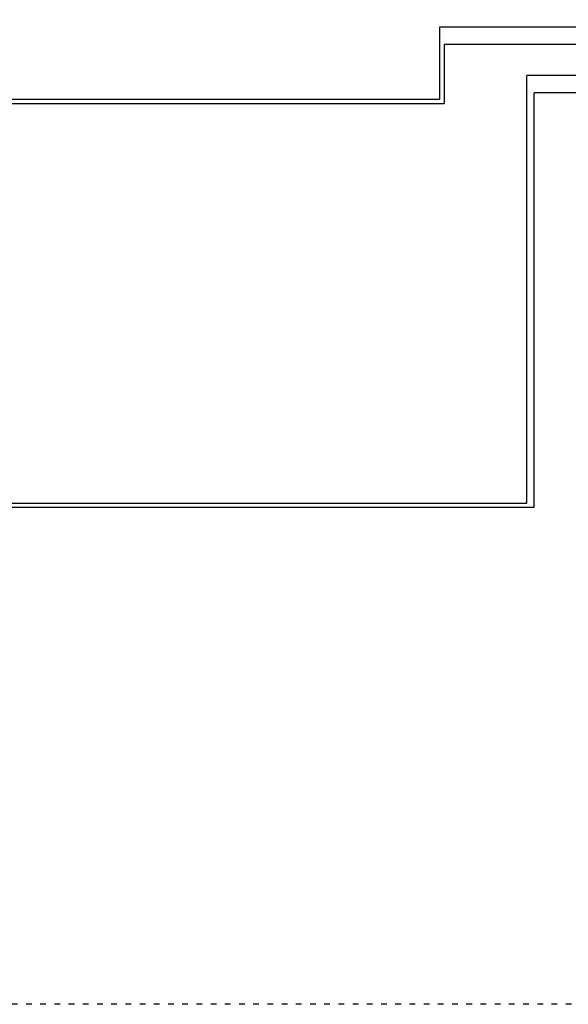
# Model space of a CAD drawing. Units: millimetres. Extents: x 3595 to 37070, y 1076 to 10817.
# Drawn here: x 13480 to 14639, y 6177 to 8258 of the extents above; entities that cross this region are included whole.
import ezdxf

# ---------------------------------------------------------------- set-up
doc = ezdxf.new("R2010")
doc.units = ezdxf.units.MM
doc.linetypes.add('ACAD_ISO03W100', pattern=[30, 12, -18])
doc.layers.add('AIRZONE HARDWARE', color=7, linetype='Continuous')

msp = doc.modelspace()

# ---------------------------------------------------------------- linework, layer by layer
at = {"layer": 'AIRZONE HARDWARE', "color": 1}
for p, q in [((15039.5, 8241.5), (14366.8, 8241.5)), ((14366.8, 8241.5), (14366.8, 8089.3)), ((15039.5, 8139.6), (14551.3, 8139.6)), ((13135.8, 8089.3), (14366.8, 8089.3)), ((13141.1, 7235.9), (14551.3, 7235.9))]:
    msp.add_line(p, q, dxfattribs=at)
at = {"layer": 'AIRZONE HARDWARE', "color": 7}
for p, q in [((15039.5, 8204.9), (14377.2, 8204.9)), ((14377.2, 8204.9), (14377.2, 8080.5)), ((15039.5, 8103), (14567, 8103)), ((13143.9, 8080.5), (14377.2, 8080.5)), ((13149.2, 7227.1), (14567, 7227.1))]:
    msp.add_line(p, q, dxfattribs=at)
at = {"layer": 'AIRZONE HARDWARE', "color": 7, "linetype": 'ACAD_ISO03W100'}
msp.add_lwpolyline([(12195.5, 10248), (19295.7, 10248), (19295.7, 6176.7), (12195.5, 6176.7)], close=True, dxfattribs=at)
at = {"layer": 'AIRZONE HARDWARE', "color": 1}
msp.add_lwpolyline([(14551.3, 7235.9), (14551.3, 8139.6)], dxfattribs=at)
at = {"layer": 'AIRZONE HARDWARE', "color": 7}
msp.add_lwpolyline([(14567, 7227.1), (14567, 8103)], dxfattribs=at)

doc.saveas('drawing.dxf')
